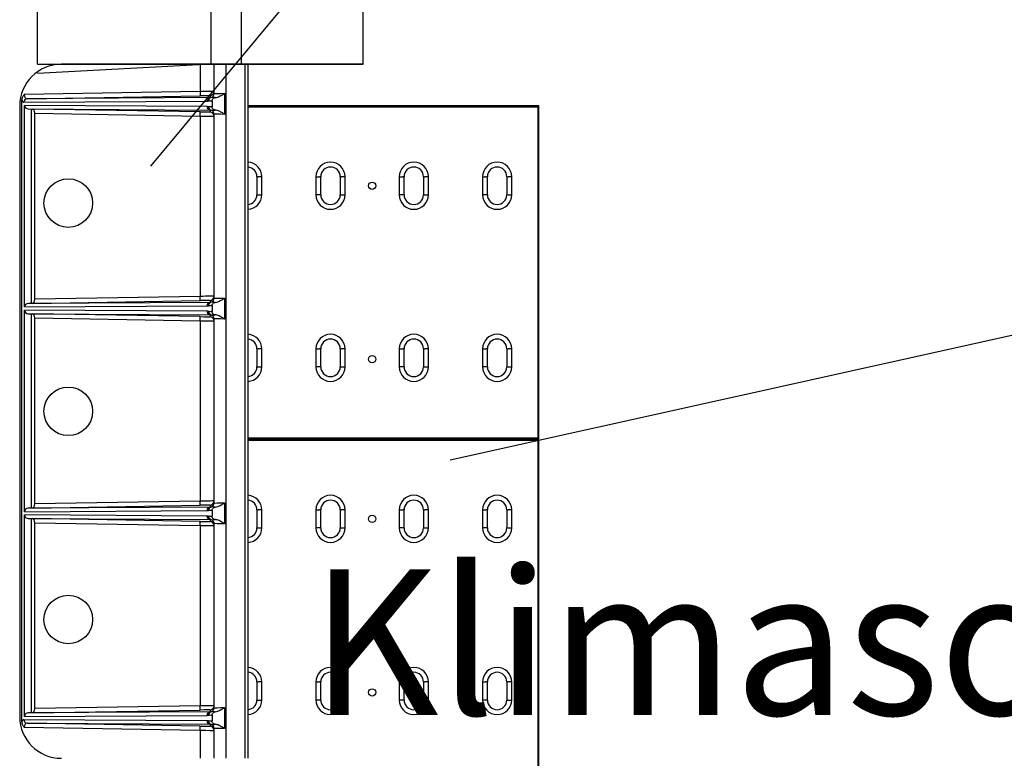
# Model space of a CAD drawing. Extents: x -1400 to 22500, y -1500 to 31200.
# Drawn here: x 17149 to 18567, y 18565 to 19629 of the extents above; entities that cross this region are included whole.
import ezdxf

# ---------------------------------------------------------------- set-up
doc = ezdxf.new("R2010")
doc.units = 0
doc.header["$LTSCALE"] = 100
doc.header["$MEASUREMENT"] = 0
doc.layers.add('DUENN', color=4, linetype='CONTINUOUS')
doc.layers.add('DUENN-18', color=94, linetype='CONTINUOUS')
doc.styles.add('TEXT35', font='isocp3.shx', dxfattribs={"width": 0.8, "height": 3.5})

msp = doc.modelspace()

# ---------------------------------------------------------------- linework, layer by layer
at = {"layer": 'DUENN'}
for p, q in [((17468.176, 19564.869), (17468.176, 20564.869)), ((17643.176, 19564.869), (17643.176, 20564.869)), ((17174.176, 19564.869), (17174.176, 20551.767)), ((17174.176, 19564.869), (17424.176, 19564.869)), ((17476.337, 19564.869), (17312.087, 19564.869)), ((17312.087, 19564.869), (17476.337, 19564.869)), ((17643.176, 19564.869), (17424.176, 19564.869)), ((17424.176, 19564.869), (17643.176, 19564.869)), ((17446.176, 18564.869), (17446.176, 19564.869))]:
    msp.add_line(p, q, dxfattribs=at)
at = {"layer": 'DUENN', "linetype": 'Continuous', "lineweight": 30}
for p, q in [((17477.571, 19564.869), (17208.571, 19564.869)), ((17408.571, 19564.869), (17408.571, 19525.449)), ((17412.571, 19564.869), (17408.571, 19564.869)), ((17428.571, 19538.869), (17428.571, 19564.869)), ((17428.571, 19564.869), (17446.176, 19564.869)), ((17446.176, 18564.869), (17446.176, 19564.869)), ((17446.176, 19564.869), (17450.571, 19564.869)), ((17473.44, 18564.869), (17473.44, 19564.869)), ((17477.571, 18564.869), (17477.571, 19564.869)), ((17408.571, 19490.288), (17408.571, 19230.45)), ((17428.571, 19227.741), (17428.571, 19492.997)), ((17408.571, 19195.288), (17408.571, 18935.45)), ((17428.571, 18932.741), (17428.571, 19197.997)), ((17408.571, 18900.288), (17408.571, 18640.45)), ((17428.571, 18637.741), (17428.571, 18902.997)), ((17408.571, 18605.288), (17408.571, 18564.869)), ((17428.571, 18564.869), (17428.571, 18607.997))]:
    msp.add_line(p, q, dxfattribs=at)
for centre in [(17218.571, 19364.869), (17218.571, 19064.869), (17218.571, 18764.869)]:
    msp.add_circle(centre, 35, dxfattribs=at)
for centre, start, end in [((17208.571, 19504.869), 90, 180), ((17208.571, 18624.869), 180, 270)]:
    msp.add_arc(centre, 60, start, end, dxfattribs=at)
at = {"layer": 'DUENN-18'}
for p, q in [((17986.565, 20199.413), (17336.754, 19418.175)), ((17424.176, 19564.869), (17424.176, 19727.369)), ((17424.176, 19564.869), (17174.176, 19551.767)), ((17159.203, 19515.222), (17408.673, 19519.45)), ((17422.673, 19516.767), (17159.203, 19515.222)), ((17422.673, 19519.627), (17422.673, 19516.767)), ((17160.788, 19500.506), (17422.673, 19498.971)), ((17160.788, 19500.506), (17165.508, 19500.426)), ((17165.508, 19500.426), (17167.386, 19500.377)), ((17408.673, 19496.287), (17167.386, 19500.377)), ((17422.673, 19498.971), (17422.673, 19496.111)), ((17422.673, 19221.767), (17160.788, 19220.231)), ((17165.508, 19220.311), (17160.788, 19220.231)), ((17167.386, 19220.361), (17165.508, 19220.311)), ((17167.386, 19220.361), (17408.673, 19224.45)), ((17422.673, 19224.627), (17422.673, 19221.767)), ((17160.788, 19205.506), (17422.673, 19203.971)), ((17160.788, 19205.506), (17165.508, 19205.426)), ((17165.508, 19205.426), (17167.386, 19205.377)), ((17408.673, 19201.287), (17167.386, 19205.377)), ((17422.673, 19203.971), (17422.673, 19201.111)), ((18715.682, 19204.845), (17768.729, 18994.41)), ((17422.673, 18926.767), (17160.788, 18925.231)), ((17165.508, 18925.311), (17160.788, 18925.231)), ((17167.386, 18925.361), (17165.508, 18925.311)), ((17167.386, 18925.361), (17408.673, 18929.45)), ((17422.673, 18929.627), (17422.673, 18926.767)), ((17160.788, 18910.506), (17422.673, 18908.971)), ((17160.788, 18910.506), (17165.508, 18910.426)), ((17165.508, 18910.426), (17167.386, 18910.377)), ((17408.673, 18906.287), (17167.386, 18910.377)), ((17422.673, 18908.971), (17422.673, 18906.111)), ((17167.386, 18630.361), (17408.673, 18634.45)), ((17422.673, 18634.627), (17422.673, 18631.767)), ((17422.673, 18631.767), (17160.788, 18630.231)), ((17165.508, 18630.311), (17160.788, 18630.231)), ((17167.386, 18630.361), (17165.508, 18630.311)), ((17159.203, 18615.515), (17422.673, 18613.971)), ((17408.673, 18611.287), (17159.203, 18615.515)), ((17422.673, 18613.971), (17422.673, 18611.111))]:
    msp.add_line(p, q, dxfattribs=at)
at = {"layer": 'DUENN-18', "linetype": 'Continuous', "lineweight": 30}
for p, q in [((17428.571, 19522.741), (17428.571, 19538.869)), ((17151.571, 18617.291), (17151.571, 19513.447)), ((17408.571, 19525.449), (17154.977, 19521.151)), ((17443.535, 19522.981), (17443.535, 19523.005)), ((17443.535, 19523.005), (17443.535, 19492.733)), ((17443.535, 19522.981), (17443.535, 19492.757)), ((17148.571, 19504.869), (17148.571, 18624.869)), ((17154.636, 19510.223), (17418.105, 19511.768)), ((17418.105, 19503.97), (17155.508, 19505.51)), ((17155.508, 19215.228), (17155.508, 19505.51)), ((17165.508, 19220.311), (17165.508, 19500.426)), ((17425.571, 19512.011), (17425.571, 19503.726)), ((17896.195, 19504.869), (17477.571, 19504.869)), ((17477.571, 19503.454), (17894.78, 19503.454)), ((17896.195, 19504.869), (17894.78, 19503.454)), ((17894.78, 19503.454), (17894.78, 19026.284)), ((17896.195, 19024.869), (17896.195, 19504.869)), ((17170.171, 19226.409), (17170.171, 19494.329)), ((17170.171, 19494.329), (17408.571, 19490.288)), ((17443.535, 19492.733), (17443.535, 19492.757)), ((17490.181, 19402.869), (17490.181, 19376.869)), ((17490.181, 19402.869), (17492.224, 19402.869)), ((17497.194, 19402.869), (17492.224, 19402.869)), ((17497.194, 19376.869), (17497.194, 19402.869)), ((17575.195, 19402.869), (17575.195, 19376.869)), ((17575.195, 19402.869), (17580.165, 19402.869)), ((17582.206, 19402.869), (17580.165, 19402.869)), ((17582.206, 19376.869), (17582.206, 19402.869)), ((17610.182, 19402.869), (17610.182, 19376.869)), ((17610.182, 19402.869), (17612.226, 19402.869)), ((17617.195, 19402.869), (17612.226, 19402.869)), ((17617.195, 19376.869), (17617.195, 19402.869)), ((17695.196, 19402.869), (17695.196, 19376.869)), ((17695.196, 19402.869), (17700.165, 19402.869)), ((17702.207, 19402.869), (17700.165, 19402.869)), ((17702.207, 19376.869), (17702.207, 19402.869)), ((17730.183, 19402.869), (17730.183, 19376.869)), ((17730.183, 19402.869), (17732.227, 19402.869)), ((17737.196, 19402.869), (17732.227, 19402.869)), ((17737.196, 19376.869), (17737.196, 19402.869)), ((17815.196, 19402.869), (17815.196, 19376.869)), ((17815.196, 19402.869), (17820.165, 19402.869)), ((17822.207, 19402.869), (17820.165, 19402.869)), ((17822.207, 19376.869), (17822.207, 19402.869)), ((17850.183, 19402.869), (17850.183, 19376.869)), ((17850.183, 19402.869), (17852.227, 19402.869)), ((17857.196, 19402.869), (17852.227, 19402.869)), ((17857.196, 19376.869), (17857.196, 19402.869)), ((17490.181, 19376.869), (17492.224, 19376.869)), ((17492.224, 19376.869), (17497.194, 19376.869)), ((17580.165, 19376.869), (17575.195, 19376.869)), ((17582.206, 19376.869), (17580.165, 19376.869)), ((17610.182, 19376.869), (17612.226, 19376.869)), ((17612.226, 19376.869), (17617.195, 19376.869)), ((17700.165, 19376.869), (17695.196, 19376.869)), ((17702.207, 19376.869), (17700.165, 19376.869)), ((17730.183, 19376.869), (17732.227, 19376.869)), ((17732.227, 19376.869), (17737.196, 19376.869)), ((17820.165, 19376.869), (17815.196, 19376.869)), ((17822.207, 19376.869), (17820.165, 19376.869)), ((17850.183, 19376.869), (17852.227, 19376.869)), ((17852.227, 19376.869), (17857.196, 19376.869)), ((17408.571, 19230.45), (17170.171, 19226.409)), ((17155.508, 19215.228), (17418.105, 19216.768)), ((17425.571, 19217.011), (17425.571, 19208.726)), ((17443.535, 19227.981), (17443.535, 19228.005)), ((17443.535, 19228.005), (17443.535, 19197.733)), ((17443.535, 19227.981), (17443.535, 19197.756)), ((17418.105, 19208.97), (17155.508, 19210.51)), ((17155.508, 18920.228), (17155.508, 19210.51)), ((17165.508, 18925.311), (17165.508, 19205.426)), ((17170.171, 18931.409), (17170.171, 19199.329)), ((17170.171, 19199.329), (17408.571, 19195.288)), ((17443.535, 19197.733), (17443.535, 19197.756)), ((17490.182, 19154.869), (17490.182, 19128.869)), ((17490.182, 19154.869), (17492.225, 19154.869)), ((17497.194, 19154.869), (17492.225, 19154.869)), ((17497.194, 19128.869), (17497.194, 19154.869)), ((17575.196, 19154.869), (17575.196, 19128.869)), ((17575.196, 19154.869), (17580.165, 19154.869)), ((17582.207, 19154.869), (17580.165, 19154.869)), ((17582.207, 19128.869), (17582.207, 19154.869)), ((17610.183, 19154.869), (17610.183, 19128.869)), ((17610.183, 19154.869), (17612.227, 19154.869)), ((17617.196, 19154.869), (17612.227, 19154.869)), ((17617.196, 19128.869), (17617.196, 19154.869)), ((17695.197, 19154.869), (17695.197, 19128.869)), ((17695.197, 19154.869), (17700.166, 19154.869)), ((17702.208, 19154.869), (17700.166, 19154.869)), ((17702.208, 19128.869), (17702.208, 19154.869)), ((17730.184, 19154.869), (17730.184, 19128.869)), ((17730.184, 19154.869), (17732.227, 19154.869)), ((17737.197, 19154.869), (17732.227, 19154.869)), ((17737.197, 19128.869), (17737.197, 19154.869)), ((17815.197, 19154.869), (17815.197, 19128.869)), ((17815.197, 19154.869), (17820.166, 19154.869)), ((17822.208, 19154.869), (17820.166, 19154.869)), ((17822.208, 19128.869), (17822.208, 19154.869)), ((17850.184, 19154.869), (17850.184, 19128.869)), ((17850.184, 19154.869), (17852.227, 19154.869)), ((17857.197, 19154.869), (17852.227, 19154.869)), ((17857.197, 19128.869), (17857.197, 19154.869)), ((17490.182, 19128.869), (17492.225, 19128.869)), ((17492.225, 19128.869), (17497.194, 19128.869)), ((17580.165, 19128.869), (17575.196, 19128.869)), ((17582.207, 19128.869), (17580.165, 19128.869)), ((17610.183, 19128.869), (17612.227, 19128.869)), ((17612.227, 19128.869), (17617.196, 19128.869)), ((17700.166, 19128.869), (17695.197, 19128.869)), ((17702.208, 19128.869), (17700.166, 19128.869)), ((17730.184, 19128.869), (17732.227, 19128.869)), ((17732.227, 19128.869), (17737.197, 19128.869)), ((17820.166, 19128.869), (17815.197, 19128.869)), ((17822.208, 19128.869), (17820.166, 19128.869)), ((17850.184, 19128.869), (17852.227, 19128.869)), ((17852.227, 19128.869), (17857.197, 19128.869)), ((17894.78, 19026.284), (17477.571, 19026.284)), ((17896.195, 19024.869), (17477.571, 19024.869)), ((17477.571, 19024.869), (17896.195, 19024.869)), ((17477.571, 19023.454), (17894.78, 19023.454)), ((17896.195, 19024.869), (17894.78, 19026.284)), ((17896.195, 19024.869), (17894.78, 19023.454)), ((17894.78, 19023.454), (17894.78, 18546.284)), ((17896.195, 18544.869), (17896.195, 19024.869)), ((17408.571, 18935.45), (17170.171, 18931.409)), ((17443.535, 18932.981), (17443.535, 18933.005)), ((17443.535, 18933.005), (17443.535, 18902.733)), ((17443.535, 18932.981), (17443.535, 18902.756)), ((17155.508, 18920.228), (17418.105, 18921.768)), ((17425.571, 18922.011), (17425.571, 18913.726)), ((17490.181, 18922.869), (17490.181, 18896.869)), ((17490.181, 18922.869), (17492.224, 18922.869)), ((17497.194, 18922.869), (17492.224, 18922.869)), ((17497.194, 18896.869), (17497.194, 18922.869)), ((17575.195, 18922.869), (17575.195, 18896.869)), ((17575.195, 18922.869), (17580.165, 18922.869)), ((17582.206, 18922.869), (17580.165, 18922.869)), ((17582.206, 18896.869), (17582.206, 18922.869)), ((17610.182, 18922.869), (17610.182, 18896.869)), ((17610.182, 18922.869), (17612.226, 18922.869)), ((17617.195, 18922.869), (17612.226, 18922.869)), ((17617.195, 18896.869), (17617.195, 18922.869)), ((17695.196, 18922.869), (17695.196, 18896.869)), ((17695.196, 18922.869), (17700.165, 18922.869)), ((17702.207, 18922.869), (17700.165, 18922.869)), ((17702.207, 18896.869), (17702.207, 18922.869)), ((17730.183, 18922.869), (17730.183, 18896.869)), ((17730.183, 18922.869), (17732.227, 18922.869)), ((17737.196, 18922.869), (17732.227, 18922.869)), ((17737.196, 18896.869), (17737.196, 18922.869)), ((17815.196, 18922.869), (17815.196, 18896.869)), ((17815.196, 18922.869), (17820.165, 18922.869)), ((17822.207, 18922.869), (17820.165, 18922.869)), ((17822.207, 18896.869), (17822.207, 18922.869)), ((17850.183, 18922.869), (17850.183, 18896.869)), ((17850.183, 18922.869), (17852.227, 18922.869)), ((17857.196, 18922.869), (17852.227, 18922.869)), ((17857.196, 18896.869), (17857.196, 18922.869)), ((17418.105, 18913.97), (17155.508, 18915.51)), ((17155.508, 18625.228), (17155.508, 18915.51)), ((17165.508, 18630.311), (17165.508, 18910.426)), ((17170.171, 18636.409), (17170.171, 18904.329)), ((17170.171, 18904.329), (17408.571, 18900.288)), ((17443.535, 18902.733), (17443.535, 18902.756)), ((17490.181, 18896.869), (17492.224, 18896.869)), ((17492.224, 18896.869), (17497.194, 18896.869)), ((17580.165, 18896.869), (17575.195, 18896.869)), ((17582.206, 18896.869), (17580.165, 18896.869)), ((17610.182, 18896.869), (17612.226, 18896.869)), ((17612.226, 18896.869), (17617.195, 18896.869)), ((17700.165, 18896.869), (17695.196, 18896.869)), ((17702.207, 18896.869), (17700.165, 18896.869)), ((17730.183, 18896.869), (17732.227, 18896.869)), ((17732.227, 18896.869), (17737.196, 18896.869)), ((17820.165, 18896.869), (17815.196, 18896.869)), ((17822.207, 18896.869), (17820.165, 18896.869)), ((17850.183, 18896.869), (17852.227, 18896.869)), ((17852.227, 18896.869), (17857.196, 18896.869)), ((17490.182, 18674.869), (17490.182, 18648.869)), ((17490.182, 18674.869), (17492.225, 18674.869)), ((17497.194, 18674.869), (17492.225, 18674.869)), ((17497.194, 18648.869), (17497.194, 18674.869)), ((17575.196, 18674.869), (17575.196, 18648.869)), ((17575.196, 18674.869), (17580.165, 18674.869)), ((17582.207, 18674.869), (17580.165, 18674.869)), ((17582.207, 18648.869), (17582.207, 18674.869)), ((17610.183, 18674.869), (17610.183, 18648.869)), ((17610.183, 18674.869), (17612.227, 18674.869)), ((17617.196, 18674.869), (17612.227, 18674.869)), ((17617.196, 18648.869), (17617.196, 18674.869)), ((17695.197, 18674.869), (17695.197, 18648.869)), ((17695.197, 18674.869), (17700.166, 18674.869)), ((17702.208, 18674.869), (17700.166, 18674.869)), ((17702.208, 18648.869), (17702.208, 18674.869)), ((17730.184, 18674.869), (17730.184, 18648.869)), ((17730.184, 18674.869), (17732.227, 18674.869)), ((17737.197, 18674.869), (17732.227, 18674.869)), ((17737.197, 18648.869), (17737.197, 18674.869)), ((17815.197, 18674.869), (17815.197, 18648.869)), ((17815.197, 18674.869), (17820.166, 18674.869)), ((17822.208, 18674.869), (17820.166, 18674.869)), ((17822.208, 18648.869), (17822.208, 18674.869)), ((17850.184, 18674.869), (17850.184, 18648.869)), ((17850.184, 18674.869), (17852.227, 18674.869)), ((17857.197, 18674.869), (17852.227, 18674.869)), ((17857.197, 18648.869), (17857.197, 18674.869)), ((17490.182, 18648.869), (17492.225, 18648.869)), ((17492.225, 18648.869), (17497.194, 18648.869)), ((17580.165, 18648.869), (17575.196, 18648.869)), ((17582.207, 18648.869), (17580.165, 18648.869)), ((17610.183, 18648.869), (17612.227, 18648.869)), ((17612.227, 18648.869), (17617.196, 18648.869)), ((17700.166, 18648.869), (17695.197, 18648.869)), ((17702.208, 18648.869), (17700.166, 18648.869)), ((17730.184, 18648.869), (17732.227, 18648.869)), ((17732.227, 18648.869), (17737.197, 18648.869)), ((17820.166, 18648.869), (17815.197, 18648.869)), ((17822.208, 18648.869), (17820.166, 18648.869)), ((17850.184, 18648.869), (17852.227, 18648.869)), ((17852.227, 18648.869), (17857.197, 18648.869)), ((17408.571, 18640.45), (17170.171, 18636.409)), ((17443.535, 18637.981), (17443.535, 18638.005)), ((17443.535, 18638.005), (17443.535, 18607.733)), ((17443.535, 18637.981), (17443.535, 18607.757)), ((17418.105, 18618.97), (17154.636, 18620.515)), ((17155.508, 18625.228), (17418.105, 18626.768)), ((17425.571, 18627.011), (17425.571, 18618.726)), ((17154.977, 18609.586), (17408.571, 18605.288)), ((17443.535, 18607.733), (17443.535, 18607.757))]:
    msp.add_line(p, q, dxfattribs=at)
at = {"layer": 'DUENN-18', "linetype": 'Continuous', "lineweight": 30, "flags": 128}
for points in [[(17408.571, 19525.449), (17408.591, 19524.282), (17408.61, 19523.16), (17408.628, 19522.125), (17408.643, 19521.217), (17408.656, 19520.471), (17408.665, 19519.915), (17408.671, 19519.57), (17408.673, 19519.45)], [(17408.571, 19490.288), (17408.591, 19491.455), (17408.61, 19492.578), (17408.628, 19493.613), (17408.643, 19494.521), (17408.656, 19495.267), (17408.665, 19495.823), (17408.671, 19496.168), (17408.673, 19496.287)], [(17408.673, 19224.45), (17408.671, 19224.57), (17408.665, 19224.915), (17408.656, 19225.471), (17408.643, 19226.217), (17408.628, 19227.125), (17408.61, 19228.16), (17408.591, 19229.282), (17408.571, 19230.45)], [(17408.571, 19195.288), (17408.591, 19196.455), (17408.61, 19197.578), (17408.628, 19198.613), (17408.643, 19199.521), (17408.656, 19200.267), (17408.665, 19200.823), (17408.671, 19201.168), (17408.673, 19201.287)], [(17408.673, 18929.45), (17408.671, 18929.57), (17408.665, 18929.915), (17408.656, 18930.47), (17408.643, 18931.217), (17408.628, 18932.125), (17408.61, 18933.16), (17408.591, 18934.282), (17408.571, 18935.45)], [(17408.571, 18900.288), (17408.591, 18901.455), (17408.61, 18902.578), (17408.628, 18903.613), (17408.643, 18904.521), (17408.656, 18905.267), (17408.665, 18905.823), (17408.671, 18906.168), (17408.673, 18906.287)], [(17408.673, 18634.45), (17408.671, 18634.57), (17408.665, 18634.915), (17408.656, 18635.471), (17408.643, 18636.217), (17408.628, 18637.125), (17408.61, 18638.16), (17408.591, 18639.282), (17408.571, 18640.45)], [(17408.571, 18605.288), (17408.591, 18606.455), (17408.61, 18607.578), (17408.628, 18608.613), (17408.643, 18609.521), (17408.656, 18610.267), (17408.665, 18610.823), (17408.671, 18611.168), (17408.673, 18611.287)]]:
    msp.add_lwpolyline(points, dxfattribs=at)
at = {"layer": 'DUENN-18', "linetype": 'Continuous', "lineweight": 30}
for centre in [(17656.195, 19389.869), (17656.195, 19139.869), (17656.195, 18909.869), (17656.195, 18659.869)]:
    msp.add_circle(centre, 5.25, dxfattribs=at)
at = {"layer": 'DUENN-18'}
for centre, radius, start, end in [((17159.471, 19510.391), 4.838, 93.171317, 181.993731), ((17422.941, 19511.936), 4.838, 93.172215, 181.992698), ((17425.107, 19512.299), 4.746, 104.634879, 183.404531), ((17422.571, 19525.626), 6, 270.971505, 359.99903), ((17422.571, 19522.741), 6, 282.868474, 359.999802), ((17422.941, 19503.802), 4.838, 178.007327, 266.827079), ((17425.107, 19503.438), 4.746, 176.594842, 255.365082), ((17422.571, 19492.997), 6, 0.000198, 77.131526), ((17422.571, 19490.112), 6, 0.000395, 89.02907), ((17422.572, 19230.626), 6, 270.970368, 0.000167), ((17422.941, 19216.936), 4.838, 93.171517, 181.993397), ((17425.107, 19217.299), 4.746, 104.634604, 183.404807), ((17422.571, 19227.741), 6, 282.868474, 359.999802), ((17422.941, 19208.802), 4.838, 178.006603, 266.828483), ((17425.107, 19208.438), 4.746, 176.595193, 255.365396), ((17422.572, 19195.112), 6, 359.999833, 89.029632), ((17422.571, 19197.997), 6, 0.000198, 77.131526), ((17422.571, 18935.626), 6, 270.970943, 359.999592), ((17422.571, 18932.741), 6, 282.869093, 359.999184), ((17422.941, 18921.936), 4.838, 93.172231, 181.993363), ((17425.107, 18922.299), 4.746, 104.63346, 183.40595), ((17422.941, 18913.802), 4.839, 178.008017, 266.826389), ((17425.107, 18913.438), 4.746, 176.59405, 255.36654), ((17422.572, 18900.112), 6, 359.999257, 89.030208), ((17422.572, 18902.997), 6, 359.99958, 77.132144), ((17422.572, 18640.626), 6, 270.969792, 0.000743), ((17422.572, 18637.741), 6, 282.867856, 0.00042), ((17159.471, 18620.347), 4.838, 178.007683, 266.826589), ((17422.941, 18626.936), 4.838, 93.170803, 181.993431), ((17425.107, 18627.299), 4.747, 104.635747, 183.403663), ((17422.941, 18618.802), 4.838, 178.006637, 266.827769), ((17425.107, 18618.438), 4.746, 176.59405, 255.36654), ((17422.571, 18605.112), 6, 0.000408, 89.029057), ((17422.571, 18607.997), 6, 0.000816, 77.130907)]:
    msp.add_arc(centre, radius, start, end, dxfattribs=at)
at = {"layer": 'DUENN-18', "linetype": 'Continuous', "lineweight": 30}
for centre, radius, start, end in [((17476.194, 19402.869), 21, 0, 86.238075), ((17476.193, 19402.869), 13.988, 0, 84.343952), ((17596.195, 19402.869), 21, 0, 180), ((17596.194, 19402.869), 13.988, 0, 180), ((17716.196, 19402.869), 21, 0, 180), ((17716.195, 19402.869), 13.988, 0, 180), ((17836.196, 19402.869), 21, 0, 180), ((17836.195, 19402.869), 13.988, 0, 180), ((17476.194, 19376.869), 21, 273.761925, 0), ((17476.193, 19376.869), 13.988, 275.656048, 0), ((17596.195, 19376.869), 21, 180, 0), ((17596.194, 19376.869), 13.988, 180, 0), ((17716.196, 19376.869), 21, 180, 0), ((17716.195, 19376.869), 13.988, 180, 0), ((17836.196, 19376.869), 21, 180, 0), ((17836.195, 19376.869), 13.988, 180, 0), ((17476.194, 19154.869), 21, 0, 86.240211), ((17596.196, 19154.869), 21, 0, 180), ((17716.197, 19154.869), 21, 0, 180), ((17836.197, 19154.869), 21, 0, 180), ((17476.194, 19154.869), 13.988, 0, 84.347168), ((17596.195, 19154.869), 13.988, 0, 180), ((17716.196, 19154.869), 13.988, 0, 180), ((17836.196, 19154.869), 13.988, 0, 180), ((17476.194, 19128.869), 21, 273.759789, 0), ((17476.194, 19128.869), 13.988, 275.652832, 0), ((17596.196, 19128.869), 21, 180, 0), ((17596.195, 19128.869), 13.988, 180, 0), ((17716.197, 19128.869), 21, 180, 0), ((17716.196, 19128.869), 13.988, 180, 0), ((17836.197, 19128.869), 21, 180, 0), ((17836.196, 19128.869), 13.988, 180, 0), ((17476.194, 18922.869), 21, 0, 86.238075), ((17476.193, 18922.869), 13.988, 0, 84.343952), ((17596.195, 18922.869), 21, 0, 180), ((17596.194, 18922.869), 13.988, 0, 180), ((17716.196, 18922.869), 21, 0, 180), ((17716.195, 18922.869), 13.988, 0, 180), ((17836.196, 18922.869), 21, 0, 180), ((17836.195, 18922.869), 13.988, 0, 180), ((17476.194, 18896.869), 21, 273.761925, 0), ((17476.193, 18896.869), 13.988, 275.656048, 0), ((17596.195, 18896.869), 21, 180, 0), ((17596.194, 18896.869), 13.988, 180, 0), ((17716.196, 18896.869), 21, 180, 0), ((17716.195, 18896.869), 13.988, 180, 0), ((17836.196, 18896.869), 21, 180, 0), ((17836.195, 18896.869), 13.988, 180, 0), ((17476.194, 18674.869), 21, 0, 86.240211), ((17596.196, 18674.869), 21, 0, 180), ((17716.197, 18674.869), 21, 0, 180), ((17836.197, 18674.869), 21, 0, 180), ((17476.194, 18674.869), 13.988, 0, 84.347168), ((17596.195, 18674.869), 13.988, 0, 180), ((17716.196, 18674.869), 13.988, 0, 180), ((17836.196, 18674.869), 13.988, 0, 180), ((17476.194, 18648.869), 21, 273.759789, 0), ((17476.194, 18648.869), 13.988, 275.652832, 0), ((17596.196, 18648.869), 21, 180, 0), ((17596.195, 18648.869), 13.988, 180, 0), ((17716.197, 18648.869), 21, 180, 0), ((17716.196, 18648.869), 13.988, 180, 0), ((17836.197, 18648.869), 21, 180, 0), ((17836.196, 18648.869), 13.988, 180, 0)]:
    msp.add_arc(centre, radius, start, end, dxfattribs=at)
at = {"layer": 'DUENN-18'}
for centre, major_axis, ratio, start_param, end_param in [((17154.655, 19521.225), (0.034, 11.002), 0.3936009, 2.35720039, 3.14512384), ((17159.307, 19521.225), (0.286, 5.999), 0.72039777, 1.61740012, 3.18383313), ((17408.673, 19519.389), (14, 0.237), 0.00436272, 0.06211106, 1.57072238), ((17408.673, 19519.389), (14, 0.237), 0.00436272, -0.00007395, 0.06211106), ((17422.571, 19522.768), (-4.262, 4.31), 0.97988294, 2.36868613, 2.5763415), ((17160.882, 19505.505), (-5.373, 0.032), 0.93048912, 0.00545635, 1.55888483), ((17167.373, 19494.376), (-0.028, 6.001), 0.46620349, 4.7022922, 6.2687252), ((17422.571, 19492.969), (4.262, 4.31), 0.97988294, 0.56525116, 0.77290652), ((17408.673, 19496.348), (-14, 0.237), 0.00436272, 1.57087027, 3.08085669), ((17408.673, 19496.348), (-14, 0.237), 0.00436272, 3.08085669, 3.1416666), ((17160.882, 19215.232), (5.373, 0.032), 0.93048912, 1.58270782, 3.13613631), ((17167.373, 19226.361), (0.028, 6.001), 0.46620349, 3.15605276, 4.72248576), ((17408.673, 19224.389), (14, 0.237), 0.00436272, 0.06211106, 1.57072238), ((17417.919, 19227.768), (-7.796, 7.846), 0.98897618, 2.37080011, 2.57845548), ((17408.673, 19224.389), (14, 0.237), 0.00436272, -0.00007395, 0.06211106), ((17422.571, 19227.768), (-4.262, 4.31), 0.97988294, 2.36868613, 2.5763415), ((17160.882, 19210.505), (-5.373, 0.032), 0.93048912, 0.00545635, 1.55888483), ((17167.373, 19199.376), (-0.028, 6.001), 0.46620349, 4.7022922, 6.2687252), ((17408.673, 19201.348), (-14, 0.237), 0.00436272, 1.57087027, 3.08085669), ((17417.919, 19197.969), (7.796, 7.846), 0.98897618, 0.56313718, 0.77079254), ((17408.673, 19201.348), (-14, 0.237), 0.00436272, 3.08085669, 3.1416666), ((17422.571, 19197.969), (4.262, 4.31), 0.97988294, 0.56525116, 0.77290652), ((17160.882, 18920.232), (5.373, 0.032), 0.93048912, 1.58270782, 3.13613631), ((17167.373, 18931.361), (0.028, 6.001), 0.46620349, 3.15605276, 4.72248576), ((17408.673, 18929.389), (14, 0.237), 0.00436272, 0.06211106, 1.57072238), ((17408.673, 18929.389), (14, 0.237), 0.00436272, -0.00007395, 0.06211106), ((17160.882, 18915.505), (-5.373, 0.032), 0.93048912, 0.00545635, 1.55888483), ((17167.373, 18904.376), (-0.028, 6.001), 0.46620349, 4.7022922, 6.2687252), ((17408.673, 18906.348), (-14, 0.237), 0.00436272, 1.57087027, 3.08085669), ((17408.673, 18906.348), (-14, 0.237), 0.00436272, 3.08085669, 3.1416666), ((17167.373, 18636.361), (0.028, 6.001), 0.46620349, 3.15605276, 4.72248576), ((17408.673, 18634.389), (14, 0.237), 0.00436272, 0.06211106, 1.57072238), ((17408.673, 18634.389), (14, 0.237), 0.00436272, -0.00007395, 0.06211106), ((17154.655, 18609.513), (-0.034, 11.002), 0.3936009, -0.00353119, 0.78439227), ((17160.882, 18625.232), (5.373, 0.032), 0.93048912, 1.58270782, 3.13613631), ((17417.919, 18637.768), (-7.796, 7.846), 0.98897618, 2.37080011, 2.57845548), ((17422.571, 18637.768), (-4.262, 4.31), 0.97988294, 2.36868613, 2.5763415), ((17159.307, 18609.513), (-0.286, 5.999), 0.72039777, -0.04224047, 1.52419253), ((17408.673, 18611.348), (-14, 0.237), 0.00436272, 1.57087027, 3.08085669), ((17417.919, 18607.969), (7.796, 7.846), 0.98897618, 0.56313718, 0.77079254), ((17408.673, 18611.348), (-14, 0.237), 0.00436272, 3.08085669, 3.1416666), ((17422.571, 18607.969), (4.262, 4.31), 0.97988294, 0.56525116, 0.77290652)]:
    msp.add_ellipse(centre, major_axis=major_axis, ratio=ratio, start_param=start_param, end_param=end_param, dxfattribs=at)
at = {"layer": 'DUENN-18', "linetype": 'Continuous', "lineweight": 30}
for centre, major_axis, ratio, start_param, end_param in [((17408.571, 19525.388), (20, 0.237), 0.00305435, -0.00003624, 1.57076009), ((17443.571, 19523.097), (15, 0.356), 0.00610613, 3.14144776, 4.70978462), ((17417.919, 19522.768), (-7.796, 7.846), 0.98897618, 2.37080011, 2.57845548), ((17417.919, 19492.969), (7.796, 7.846), 0.98897618, 0.56313718, 0.77079254), ((17408.571, 19490.349), (-20, 0.237), 0.00305435, 1.57083257, 3.14162889), ((17443.571, 19492.641), (-15, 0.356), 0.00610613, -1.56819196, 0.0001449), ((17408.571, 19230.388), (20, 0.237), 0.00305435, -0.00003624, 1.57076009), ((17443.571, 19228.097), (15, 0.356), 0.00610613, 3.14144776, 4.70978462), ((17408.571, 19195.349), (-20, 0.237), 0.00305435, 1.57083257, 3.14162889), ((17443.571, 19197.641), (-15, 0.356), 0.00610613, -1.56819196, 0.0001449), ((17408.571, 18935.388), (20, 0.237), 0.00305435, -0.00003624, 1.57076009), ((17443.571, 18933.097), (15, 0.356), 0.00610613, 3.14144776, 4.70978462), ((17417.919, 18932.768), (-7.796, 7.846), 0.98897618, 2.37080011, 2.57845548), ((17422.571, 18932.768), (-4.262, 4.31), 0.97988294, 2.36868613, 2.5763415), ((17417.919, 18902.969), (7.796, 7.846), 0.98897618, 0.56313718, 0.77079254), ((17422.571, 18902.969), (4.262, 4.31), 0.97988294, 0.56525116, 0.77290652), ((17408.571, 18900.349), (-20, 0.237), 0.00305435, 1.57083257, 3.14162889), ((17443.571, 18902.641), (-15, 0.356), 0.00610613, -1.56819196, 0.0001449), ((17408.571, 18640.388), (20, 0.237), 0.00305435, -0.00003624, 1.57076009), ((17443.571, 18638.097), (15, 0.356), 0.00610613, 3.14144776, 4.70978462), ((17408.571, 18605.349), (-20, 0.237), 0.00305435, 1.57083257, 3.14162889), ((17443.571, 18607.641), (-15, 0.356), 0.00610613, -1.56819196, 0.0001449)]:
    msp.add_ellipse(centre, major_axis=major_axis, ratio=ratio, start_param=start_param, end_param=end_param, dxfattribs=at)
at = {"layer": 'DUENN-18'}
for points, knots in [([(17154.977, 19521.151), (17154.973, 19521.147), (17154.639, 19520.781), (17153.887, 19519.897), (17152.882, 19518.38), (17151.853, 19516.214), (17151.678, 19514.498), (17151.571, 19513.447)], [0, 0, 0, 0, 0.00179947, 0.17269756, 0.40411307, 0.6351471, 1, 1, 1, 1]), ([(17430.198, 19516.86), (17429.316, 19516.924), (17427.541, 19517.054), (17425.301, 19517.136), (17424.405, 19516.979), (17423.908, 19516.892)], [0, 0, 0, 0, 0.30535312, 0.6146433, 1, 1, 1, 1]), ([(17423.908, 19498.846), (17424.289, 19498.776), (17425.058, 19498.634), (17427.11, 19498.644), (17429.098, 19498.794), (17430.198, 19498.878)], [0, 0, 0, 0, 0.30546699, 0.61581639, 1, 1, 1, 1]), ([(17420.369, 19217.018), (17421.232, 19217.206), (17422.967, 19217.583), (17424.701, 19217.203), (17425.571, 19217.011)], [0, 0, 0, 0, 0.497868162, 1, 1, 1, 1]), ([(17430.198, 19221.86), (17429.316, 19221.924), (17427.541, 19222.054), (17425.301, 19222.136), (17424.405, 19221.979), (17423.908, 19221.892)], [0, 0, 0, 0, 0.30535321, 0.61464334, 1, 1, 1, 1]), ([(17425.571, 19208.726), (17424.708, 19208.536), (17422.974, 19208.155), (17421.239, 19208.531), (17420.369, 19208.72)], [0, 0, 0, 0, 0.49806632, 1, 1, 1, 1]), ([(17423.908, 19203.846), (17424.289, 19203.776), (17425.058, 19203.634), (17427.11, 19203.644), (17429.098, 19203.794), (17430.198, 19203.878)], [0, 0, 0, 0, 0.305467042, 0.615816367, 1, 1, 1, 1]), ([(17430.198, 18926.86), (17429.316, 18926.924), (17427.541, 18927.053), (17425.301, 18927.136), (17424.405, 18926.979), (17423.908, 18926.892)], [0, 0, 0, 0, 0.30535303, 0.61464325, 1, 1, 1, 1]), ([(17423.908, 18908.846), (17424.289, 18908.776), (17425.058, 18908.634), (17427.11, 18908.644), (17429.098, 18908.794), (17430.198, 18908.878)], [0, 0, 0, 0, 0.30546692, 0.61581624, 1, 1, 1, 1]), ([(17420.369, 18627.018), (17421.232, 18627.206), (17422.967, 18627.583), (17424.701, 18627.203), (17425.571, 18627.011)], [0, 0, 0, 0, 0.497868162, 1, 1, 1, 1]), ([(17430.198, 18631.86), (17429.316, 18631.924), (17427.541, 18632.054), (17425.301, 18632.136), (17424.405, 18631.979), (17423.908, 18631.892)], [0, 0, 0, 0, 0.3053532, 0.61464335, 1, 1, 1, 1]), ([(17151.571, 18617.291), (17151.678, 18616.24), (17151.853, 18614.524), (17152.882, 18612.357), (17153.887, 18610.841), (17154.639, 18609.956), (17154.973, 18609.59), (17154.977, 18609.586)], [0, 0, 0, 0, 0.36485308, 0.59588721, 0.82729706, 0.99820053, 1, 1, 1, 1]), ([(17425.571, 18618.726), (17424.708, 18618.536), (17422.974, 18618.155), (17421.239, 18618.531), (17420.369, 18618.72)], [0, 0, 0, 0, 0.49806632, 1, 1, 1, 1]), ([(17423.908, 18613.846), (17424.289, 18613.776), (17425.058, 18613.634), (17427.11, 18613.644), (17429.098, 18613.794), (17430.198, 18613.878)], [0, 0, 0, 0, 0.30546717, 0.61581649, 1, 1, 1, 1])]:
    msp.add_open_spline(points, degree=3, knots=knots, dxfattribs=at)
at = {"layer": 'DUENN-18', "linetype": 'Continuous', "lineweight": 30}
for points, knots in [([(17425.571, 19512.011), (17425.623, 19512.537), (17425.727, 19513.587), (17426.539, 19514.99), (17427.748, 19516.085), (17429.044, 19516.678), (17429.898, 19516.813), (17430.198, 19516.86)], [0, 0, 0, 0, 0.21437965, 0.42868302, 0.64587926, 0.87570199, 1, 1, 1, 1]), ([(17430.198, 19516.86), (17431.39, 19517.079), (17433.492, 19517.466), (17436.312, 19518.67), (17439.612, 19520.405), (17441.959, 19521.947), (17443.535, 19522.981)], [0, 0, 0, 0, 0.2447652, 0.43150858, 0.61846725, 1, 1, 1, 1]), ([(17420.369, 19512.018), (17421.232, 19512.206), (17422.967, 19512.583), (17424.701, 19512.203), (17425.571, 19512.011)], [0, 0, 0, 0, 0.49786805, 1, 1, 1, 1]), ([(17425.571, 19503.726), (17424.708, 19503.536), (17422.974, 19503.155), (17421.239, 19503.531), (17420.369, 19503.72)], [0, 0, 0, 0, 0.49806632, 1, 1, 1, 1]), ([(17430.198, 19498.878), (17429.59, 19499.002), (17428.371, 19499.251), (17426.86, 19500.35), (17425.873, 19501.81), (17425.584, 19503.012), (17425.573, 19503.638), (17425.571, 19503.726)], [0, 0, 0, 0, 0.25252868, 0.50564413, 0.7431256, 0.96370103, 1, 1, 1, 1]), ([(17443.535, 19492.757), (17441.86, 19493.856), (17439.334, 19495.515), (17435.737, 19497.345), (17432.985, 19498.414), (17431.089, 19498.729), (17430.198, 19498.878)], [0, 0, 0, 0, 0.405334575, 0.611505879, 0.81731857, 1, 1, 1, 1]), ([(17425.571, 19217.011), (17425.623, 19217.537), (17425.727, 19218.587), (17426.539, 19219.99), (17427.748, 19221.085), (17429.044, 19221.678), (17429.898, 19221.813), (17430.198, 19221.86)], [0, 0, 0, 0, 0.21437998, 0.42868367, 0.64588024, 0.87570332, 1, 1, 1, 1]), ([(17430.198, 19221.86), (17431.39, 19222.079), (17433.492, 19222.466), (17436.312, 19223.67), (17439.612, 19225.405), (17441.959, 19226.947), (17443.535, 19227.981)], [0, 0, 0, 0, 0.2447652, 0.43150858, 0.61846725, 1, 1, 1, 1]), ([(17430.198, 19203.878), (17429.59, 19204.002), (17428.371, 19204.251), (17426.861, 19205.35), (17425.873, 19206.81), (17425.584, 19208.012), (17425.573, 19208.638), (17425.571, 19208.726)], [0, 0, 0, 0, 0.252527559, 0.505648812, 0.743124511, 0.963700874, 1, 1, 1, 1]), ([(17443.535, 19197.756), (17441.86, 19198.856), (17439.334, 19200.515), (17435.737, 19202.345), (17432.985, 19203.413), (17431.089, 19203.729), (17430.198, 19203.878)], [0, 0, 0, 0, 0.405336081, 0.611507069, 0.817318061, 1, 1, 1, 1]), ([(17430.198, 18926.86), (17431.39, 18927.079), (17433.492, 18927.466), (17436.312, 18928.67), (17439.612, 18930.405), (17441.959, 18931.947), (17443.535, 18932.981)], [0, 0, 0, 0, 0.24476453, 0.43150807, 0.61846691, 1, 1, 1, 1]), ([(17420.369, 18922.017), (17421.232, 18922.206), (17422.967, 18922.583), (17424.701, 18922.203), (17425.571, 18922.011)], [0, 0, 0, 0, 0.497868162, 1, 1, 1, 1]), ([(17425.571, 18922.011), (17425.623, 18922.537), (17425.727, 18923.587), (17426.539, 18924.99), (17427.748, 18926.085), (17429.044, 18926.678), (17429.898, 18926.813), (17430.198, 18926.86)], [0, 0, 0, 0, 0.21437302, 0.42867778, 0.64587543, 0.87569965, 1, 1, 1, 1]), ([(17425.571, 18913.726), (17424.708, 18913.536), (17422.974, 18913.155), (17421.239, 18913.531), (17420.369, 18913.72)], [0, 0, 0, 0, 0.49806632, 1, 1, 1, 1]), ([(17430.198, 18908.878), (17429.59, 18909.002), (17428.371, 18909.251), (17426.861, 18910.35), (17425.873, 18911.81), (17425.584, 18913.012), (17425.573, 18913.638), (17425.571, 18913.726)], [0, 0, 0, 0, 0.25252927, 0.50565224, 0.74312277, 0.96370063, 1, 1, 1, 1]), ([(17443.535, 18902.756), (17441.86, 18903.856), (17439.334, 18905.515), (17435.737, 18907.345), (17432.985, 18908.413), (17431.089, 18908.729), (17430.198, 18908.878)], [0, 0, 0, 0, 0.405335762, 0.611506587, 0.817317416, 1, 1, 1, 1]), ([(17430.198, 18631.86), (17431.39, 18632.079), (17433.492, 18632.466), (17436.312, 18633.67), (17439.612, 18635.405), (17441.959, 18636.947), (17443.535, 18637.981)], [0, 0, 0, 0, 0.244765878, 0.431509089, 0.618467592, 1, 1, 1, 1]), ([(17425.571, 18627.011), (17425.623, 18627.537), (17425.727, 18628.587), (17426.539, 18629.99), (17427.748, 18631.085), (17429.044, 18631.678), (17429.898, 18631.813), (17430.198, 18631.86)], [0, 0, 0, 0, 0.21437367, 0.42867908, 0.6458774, 0.87570232, 1, 1, 1, 1]), ([(17430.198, 18613.878), (17429.59, 18614.002), (17428.371, 18614.251), (17426.86, 18615.35), (17425.873, 18616.81), (17425.584, 18618.012), (17425.573, 18618.638), (17425.571, 18618.726)], [0, 0, 0, 0, 0.25252585, 0.50564538, 0.74312625, 0.96370112, 1, 1, 1, 1]), ([(17443.535, 18607.757), (17441.86, 18608.856), (17439.334, 18610.515), (17435.737, 18612.345), (17432.985, 18613.414), (17431.089, 18613.729), (17430.198, 18613.878)], [0, 0, 0, 0, 0.4053364, 0.61150755, 0.81731871, 1, 1, 1, 1])]:
    msp.add_open_spline(points, degree=3, knots=knots, dxfattribs=at)

# ---------------------------------------------------------------- texts
at = {"layer": 'DUENN-18', "insert": (19696.84, 18627.337), "char_height": 210, "attachment_point": 9, "style": 'TEXT35'}
msp.add_mtext('\\A1;    KS\\PKlimasohlplatte', dxfattribs=at)

doc.saveas('drawing.dxf')
